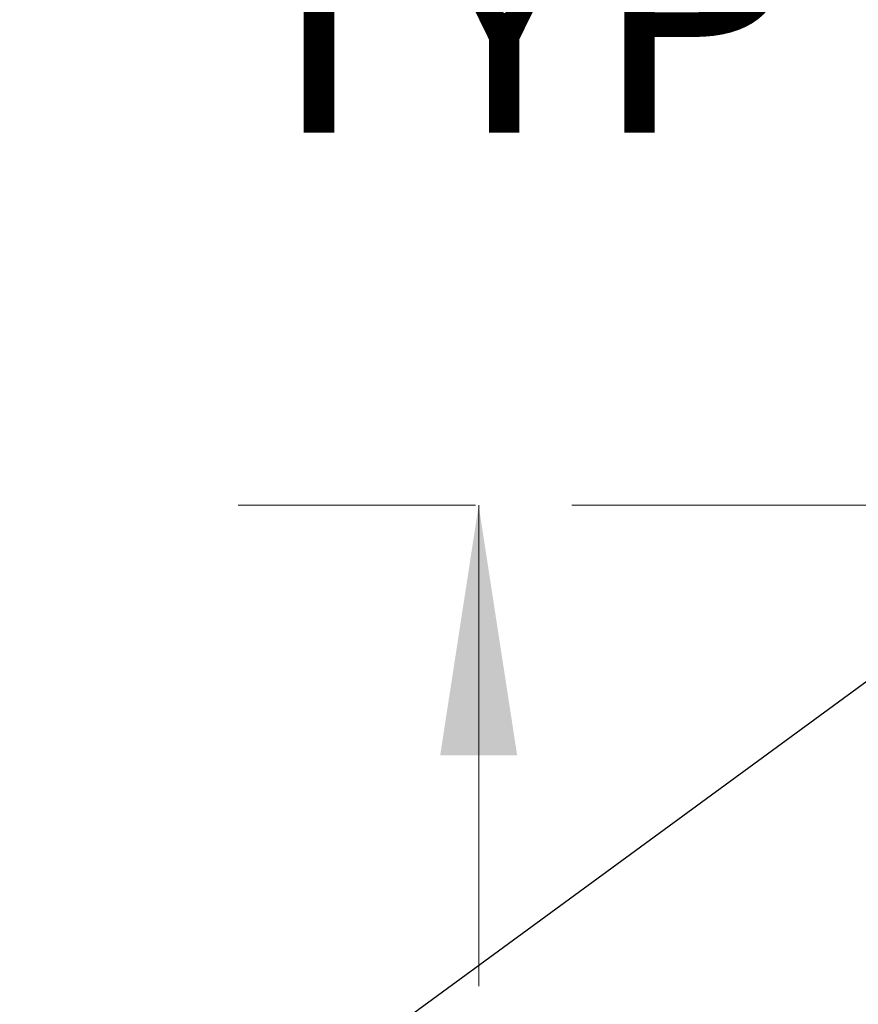
# Model space of a CAD drawing. Units: inches. Extents: x 0 to 23.4, y 0 to 16.5.
# Drawn here: x 11 to 11.5, y 9.7 to 10.2 of the extents above; entities that cross this region are included whole.
import ezdxf

# ---------------------------------------------------------------- set-up
doc = ezdxf.new("R2010")
doc.units = ezdxf.units.IN
doc.header["$MEASUREMENT"] = 0
doc.linetypes.add('CENTERX2', pattern=[0.8, 0.5, -0.1, 0.1, -0.1])
doc.styles.add('SLDTEXTSTYLE0', font='TXT', dxfattribs={"width": 0.75})
doc.dimstyles.new('SLDDIMSTYLE3', dxfattribs={"dimtxt": 0, "dimasz": 0.13, "dimexe": 0, "dimexo": 0.0625, "dimgap": 0, "dimtad": 0, "dimtih": 1, "dimtoh": 1, "dimdec": 0, "dimrnd": 1e-09, "dimzin": 0, "dimdsep": 46, "dimtxsty": 'Standard', "dimsah": 1, "dimcen": 0.09, "dimadec": 0, "dimazin": 0, "dimtfac": 0.13, "dimtdec": 0, "dimtofl": 0, "dimtmove": 0, "dimatfit": 3, "dimfxl": 1, "dimfrac": 2, "dimtolj": 1, "dimtzin": 0, "dimarcsym": 0})
doc.dimstyles.new('SLDDIMSTYLE4', dxfattribs={"dimtxt": 0.125, "dimasz": 0.13, "dimexe": 0, "dimexo": 0.0625, "dimgap": 0.03125, "dimtad": 0, "dimtih": 1, "dimtoh": 1, "dimlfac": 6, "dimrnd": 1e-09, "dimzin": 12, "dimdsep": 46, "dimtxsty": 'SLDTEXTSTYLE0', "dimsah": 1, "dimcen": 0.09, "dimadec": 0, "dimazin": 3, "dimtfac": 1, "dimtmove": 0, "dimatfit": 0, "dimfxl": 1, "dimfrac": 2, "dimtolj": 1, "dimtzin": 12, "dimarcsym": 0})

# ---------------------------------------------------------------- blocks, each defined once
blk = doc.blocks.new('_D_11')
at = {"color": 7, "linetype": 'Continuous', "lineweight": 0}
for p, q in [((11.28766, 10.43461), (11.28766, 10.68461)), ((11.4928, 10.43461), (11.16266, 10.43461)), ((11.28605, 9.91895), (11.16266, 9.91895)), ((11.28766, 9.91895), (11.28766, 9.66895))]:
    blk.add_line(p, q, dxfattribs=at)
for points in [[(11.28766, 10.43461), (11.30766, 10.56461), (11.26766, 10.56461)], [(11.28766, 9.91895), (11.26766, 9.78895), (11.30766, 9.78895)]]:
    blk.add_solid(points, dxfattribs=at)
at = {"color": 7, "linetype": 'Continuous', "lineweight": 0, "char_height": 0.125, "attachment_point": 1, "style": 'SLDTEXTSTYLE0'}
for s, insert in [('3.09', (11.07525, 10.43611, -0.01607)), ('TYP', (11.15355, 10.23767, -0.01607))]:
    blk.add_mtext(s, dxfattribs=dict(at, insert=insert))

msp = doc.modelspace()

# ---------------------------------------------------------------- linework, layer by layer
at = {"color": 7, "linetype": 'CENTERX2', "lineweight": 0, "ltscale": 0.833333}
msp.add_line((11.33605, 9.91895), (11.9211, 9.91895), dxfattribs=at)

# ---------------------------------------------------------------- dimensions: what is measured, and where the dimension line sits
at = {"color": 7, "linetype": 'Continuous', "lineweight": 0}
dim = msp.add_linear_dim(base=(11.28766, 9.91895), p1=(11.5428, 10.43461), p2=(11.33605, 9.91895), angle=90, text='<>\\PTYP', dimstyle='SLDDIMSTYLE4', dxfattribs=at)
dim.commit()
dim.dimension.update_dxf_attribs({"geometry": '_D_11', "text_midpoint": (11.28766, 10.27498), "dimtype": 160})

# ---------------------------------------------------------------- leaders
msp.add_leader([(11.6337, 9.93291), (10.93583, 9.42208), (10.68583, 9.42208)], dimstyle='SLDDIMSTYLE3', dxfattribs=at)

doc.saveas('drawing.dxf')
